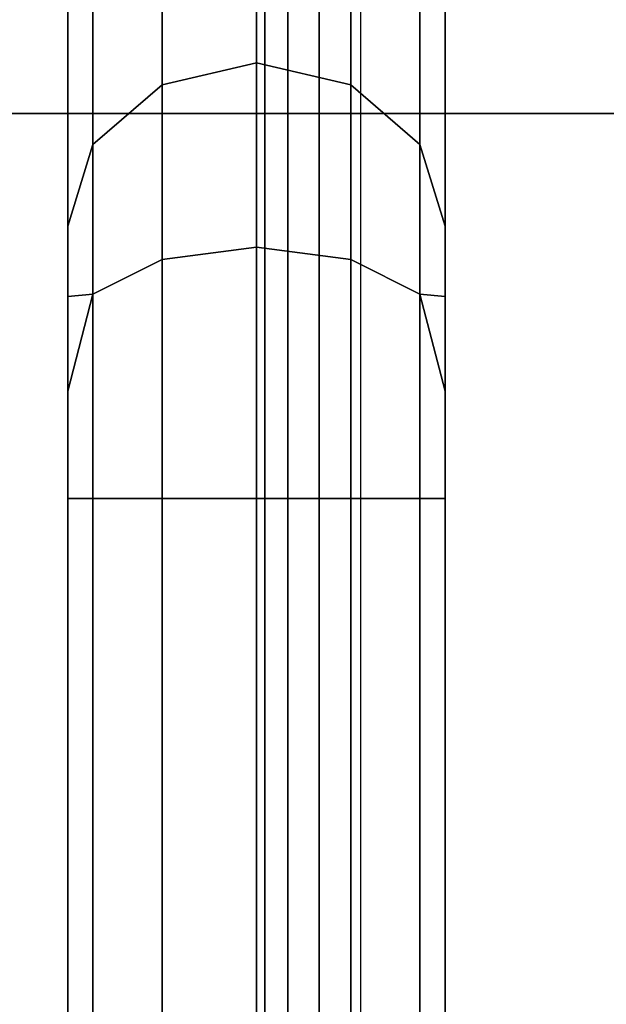
# Model space of a CAD drawing. Units: inches. Extents: x -2 to 369, y -6 to 265.
# Drawn here: x 179 to 181, y 158 to 162 of the extents above; entities that cross this region are included whole.
import ezdxf

# ---------------------------------------------------------------- set-up
doc = ezdxf.new("R2010")
doc.units = ezdxf.units.IN
doc.header["$MEASUREMENT"] = 0
doc.layers.add('PROP-HOSPITAL-BED', color=8, linetype='Continuous')

# ---------------------------------------------------------------- blocks, each defined once
blk = doc.blocks.new('BHOSPITAL-BED-TCT')
at = {"layer": 'PROP-HOSPITAL-BED'}
blk.add_line((88.7503, 15.5543, 14.9338), (88.7503, 9.4056, 14.9338), dxfattribs=at)
for points, invisible_edges in [([(91.6968, 16.6179, 14.9598), (89.5584, 15.6716, 14.9598), (91.9685, 12.7754, 14.9598), (91.6968, 16.6179, 14.9598)], 15), ([(88.3361, 13.8303, 30.9937), (88.3361, 15.8528, 27.4908), (87.9611, 15.7657, 27.4405), (88.3361, 13.8303, 30.9937)], 12), ([(88.3361, 15.8528, 27.4908), (88.3361, 13.8303, 30.9937), (88.7111, 13.7433, 30.9434), (88.3361, 15.8528, 27.4908)], 12), ([(88.7111, 13.7433, 30.9434), (88.7111, 15.7657, 27.4405), (88.3361, 15.8528, 27.4908), (88.7111, 13.7433, 30.9434)], 12), ([(87.9611, 13.7433, 30.9434), (87.9611, 15.7657, 27.4405), (87.6866, 15.528, 27.3033), (87.9611, 13.7433, 30.9434)], 12), ([(87.9611, 15.7657, 27.4405), (87.9611, 13.7433, 30.9434), (88.3361, 13.8303, 30.9937), (87.9611, 15.7657, 27.4405)], 12), ([(88.9856, 13.5056, 30.8062), (88.9856, 15.528, 27.3033), (88.7111, 15.7657, 27.4405), (88.9856, 13.5056, 30.8062)], 12), ([(88.7111, 15.7657, 27.4405), (88.7111, 13.7433, 30.9434), (88.9856, 13.5056, 30.8062), (88.7111, 15.7657, 27.4405)], 12), ([(89.4645, 15.5767, 14.9598), (91.667, 11.6709, 14.9598), (89.5584, 15.6716, 14.9598), (89.4645, 15.5767, 14.9598)], 11), ([(91.9685, 12.7754, 14.9598), (89.5584, 15.6716, 14.9598), (91.8473, 12.4694, 14.9598), (91.9685, 12.7754, 14.9598)], 11), ([(91.8473, 12.4694, 14.9598), (89.5584, 15.6716, 14.9598), (91.667, 11.6709, 14.9598), (91.8473, 12.4694, 14.9598)], 15), ([(88.5861, 14.6176, 14.9598), (89.4842, 9.5572, 14.9598), (89.4645, 15.5767, 14.9598), (88.5861, 14.6176, 14.9598)], 15), ([(89.4842, 9.5572, 14.9598), (91.667, 11.6709, 14.9598), (89.4645, 15.5767, 14.9598), (89.4842, 9.5572, 14.9598)], 15), ([(87.6866, 13.5056, 30.8062), (87.6866, 15.528, 27.3033), (87.5861, 15.2953, 26.9183), (87.6866, 13.5056, 30.8062)], 12), ([(87.6866, 15.528, 27.3033), (87.6866, 13.5056, 30.8062), (87.9611, 13.7433, 30.9434), (87.6866, 15.528, 27.3033)], 12), ([(88.9856, 15.528, 27.3033), (88.9856, 13.5056, 30.8062), (89.0861, 13.1808, 30.6187), (88.9856, 15.528, 27.3033)], 12), ([(89.0861, 13.1808, 30.6187), (89.0861, 15.2953, 26.9183), (88.9856, 15.528, 27.3033), (89.0861, 13.1808, 30.6187)], 12), ([(87.5861, 15.3707, 14.9598), (87.5861, -15.3108, 14.9598), (87.5861, -15.2918, 26.7078), (87.5861, 15.3707, 14.9598)], 12), ([(87.5861, 15.2953, 26.9183), (87.5861, 15.3707, 14.9598), (87.5861, -15.2918, 26.7078), (87.5861, 15.2953, 26.9183)], 15), ([(89.0861, -15.2918, 26.7078), (89.0861, -15.3108, 14.9598), (89.0861, 15.3707, 14.9598), (89.0861, -15.2918, 26.7078)], 12), ([(89.0861, -15.2918, 26.7078), (89.0861, 15.3707, 14.9598), (89.0861, 15.3517, 26.7078), (89.0861, -15.2918, 26.7078)], 13), ([(89.0861, 15.3517, 26.7078), (89.0861, 15.2953, 26.9183), (89.0861, 13.1808, 30.6187), (89.0861, 15.3517, 26.7078)], 12), ([(89.0861, -15.2918, 26.7078), (89.0861, 15.3517, 26.7078), (89.0861, 13.1808, 30.6187), (89.0861, -15.2918, 26.7078)], 15), ([(87.5861, 15.2953, 26.9183), (87.5861, -15.2918, 26.7078), (87.5861, -13.1209, 30.6187), (87.5861, 15.2953, 26.9183)], 15), ([(87.5861, 15.2953, 26.9183), (87.5861, -13.1209, 30.6187), (87.5861, 12.0983, 31.2437), (87.5861, 15.2953, 26.9183)], 15), ([(87.5861, 15.2953, 26.9183), (87.5861, 12.0983, 31.2437), (87.5861, 13.1808, 30.6187), (87.5861, 15.2953, 26.9183)], 11), ([(87.5861, 15.2953, 26.9183), (87.5861, 13.1808, 30.6187), (87.6866, 13.5056, 30.8062), (87.5861, 15.2953, 26.9183)], 12), ([(88.5861, 14.6176, 14.9598), (88.4611, 14.576, 14.9263), (88.5861, 9.9377, 14.9598), (88.5861, 14.6176, 14.9598)], 10), ([(88.5861, 9.9377, 14.9598), (89.4842, 9.5572, 14.9598), (88.5861, 14.6176, 14.9598), (88.5861, 9.9377, 14.9598)], 11), ([(88.3696, 14.5455, 14.8348), (88.4611, 9.9377, 14.9263), (88.4611, 14.576, 14.9263), (88.3696, 14.5455, 14.8348)], 9), ([(88.5861, 9.9377, 14.9598), (88.4611, 14.576, 14.9263), (88.4611, 9.9377, 14.9263), (88.5861, 9.9377, 14.9598)], 13), ([(88.3361, 14.5343, 14.7098), (88.3696, 9.9377, 14.8348), (88.3696, 14.5455, 14.8348), (88.3361, 14.5343, 14.7098)], 9), ([(88.3361, 14.5343, 14.7098), (88.3361, 9.9377, 14.7098), (88.3696, 9.9377, 14.8348), (88.3361, 14.5343, 14.7098)], 14), ([(88.3361, 14.5343, 14.7098), (88.3361, 14.5343, 12.3348), (88.3361, 9.9377, 14.7098), (88.3361, 14.5343, 14.7098)], 10), ([(88.3361, 14.5343, 12.3348), (88.3361, 9.9377, 12.3348), (88.3361, 9.9377, 14.7098), (88.3361, 14.5343, 12.3348)], 14), ([(88.3696, 9.9377, 14.8348), (88.4611, 9.9377, 14.9263), (88.3696, 14.5455, 14.8348), (88.3696, 9.9377, 14.8348)], 10), ([(88.3361, 13.0983, 31.7257), (88.3361, 13.8303, 30.9937), (87.9611, 13.7433, 30.9434), (88.3361, 13.0983, 31.7257)], 12), ([(88.3361, 13.8303, 30.9937), (88.3361, 13.0983, 31.7257), (88.7111, 13.048, 31.6387), (88.3361, 13.8303, 30.9937)], 12), ([(88.7111, 13.048, 31.6387), (88.7111, 13.7433, 30.9434), (88.3361, 13.8303, 30.9937), (88.7111, 13.048, 31.6387)], 12), ([(87.9611, 13.048, 31.6387), (87.9611, 13.7433, 30.9434), (87.6866, 13.5056, 30.8062), (87.9611, 13.048, 31.6387)], 12), ([(87.9611, 13.7433, 30.9434), (87.9611, 13.048, 31.6387), (88.3361, 13.0983, 31.7257), (87.9611, 13.7433, 30.9434)], 12), ([(88.9856, 12.9108, 31.401), (88.9856, 13.5056, 30.8062), (88.7111, 13.7433, 30.9434), (88.9856, 12.9108, 31.401)], 12), ([(88.7111, 13.7433, 30.9434), (88.7111, 13.048, 31.6387), (88.9856, 12.9108, 31.401), (88.7111, 13.7433, 30.9434)], 12), ([(34.0345, -13.6291, 12.3843), (34.0345, 13.6291, 12.3843), (92, -13.6291, 12.3843), (34.0345, -13.6291, 12.3843)], 10), ([(34.0345, 13.6291, 12.3843), (92, 13.6291, 12.3843), (92, -13.6291, 12.3843), (34.0345, 13.6291, 12.3843)], 12), ([(34.0345, 13.6291, 12.3843), (34.0345, 13.6291, 14.2161), (92, 13.6291, 12.3843), (34.0345, 13.6291, 12.3843)], 10), ([(92, 13.6291, 12.3843), (34.0345, 13.6291, 14.2161), (86.0983, 13.6291, 14.8785), (92, 13.6291, 12.3843)], 15), ([(86.0983, 13.6291, 14.8785), (86.0983, -13.6291, 14.8785), (92, 13.6291, 14.8785), (86.0983, 13.6291, 14.8785)], 10), ([(86.0983, -13.6291, 14.8785), (92, -13.6291, 14.8785), (92, 13.6291, 14.8785), (86.0983, -13.6291, 14.8785)], 12), ([(92, 13.6291, 14.8785), (92, 13.6291, 12.3843), (86.0983, 13.6291, 14.8785), (92, 13.6291, 14.8785)], 10), ([(87.6866, 13.5056, 30.8062), (87.5861, 13.1808, 30.6187), (87.5861, 12.9018, 30.9512), (87.6866, 13.5056, 30.8062)], 12), ([(87.5861, 12.9018, 30.9512), (87.6866, 12.9108, 31.401), (87.6866, 13.5056, 30.8062), (87.5861, 12.9018, 30.9512)], 12), ([(87.6866, 13.5056, 30.8062), (87.6866, 12.9108, 31.401), (87.9611, 13.048, 31.6387), (87.6866, 13.5056, 30.8062)], 12), ([(88.9856, 13.5056, 30.8062), (88.9856, 12.9108, 31.401), (89.0861, 12.9018, 30.9512), (88.9856, 13.5056, 30.8062)], 12), ([(89.0861, 12.9018, 30.9512), (89.0861, 13.1808, 30.6187), (88.9856, 13.5056, 30.8062), (89.0861, 12.9018, 30.9512)], 12), ([(87.5861, 12.0983, 31.2437), (87.5861, 12.9018, 30.9512), (87.5861, 13.1808, 30.6187), (87.5861, 12.0983, 31.2437)], 13), ([(89.0861, -13.1209, 30.6187), (89.0861, -15.2918, 26.7078), (89.0861, 13.1808, 30.6187), (89.0861, -13.1209, 30.6187)], 15), ([(89.0861, 13.1808, 30.6187), (89.0861, 12.9018, 30.9512), (89.0861, 12.0983, 31.2437), (89.0861, 13.1808, 30.6187)], 14), ([(89.0861, -13.1209, 30.6187), (89.0861, 13.1808, 30.6187), (89.0861, 12.0983, 31.2437), (89.0861, -13.1209, 30.6187)], 15), ([(88.3361, 12.0983, 31.9937), (88.3361, 13.0983, 31.7257), (87.9611, 13.048, 31.6387), (88.3361, 12.0983, 31.9937)], 12), ([(88.3361, 13.0983, 31.7257), (88.3361, 12.0983, 31.9937), (88.7111, 12.0983, 31.8932), (88.3361, 13.0983, 31.7257)], 12), ([(88.7111, 12.0983, 31.8932), (88.7111, 13.048, 31.6387), (88.3361, 13.0983, 31.7257), (88.7111, 12.0983, 31.8932)], 12), ([(87.9611, 12.0983, 31.8932), (87.9611, 13.048, 31.6387), (87.6866, 12.9108, 31.401), (87.9611, 12.0983, 31.8932)], 12), ([(87.9611, 13.048, 31.6387), (87.9611, 12.0983, 31.8932), (88.3361, 12.0983, 31.9937), (87.9611, 13.048, 31.6387)], 12), ([(88.9856, 12.0983, 31.6187), (88.9856, 12.9108, 31.401), (88.7111, 13.048, 31.6387), (88.9856, 12.0983, 31.6187)], 12), ([(88.7111, 13.048, 31.6387), (88.7111, 12.0983, 31.8932), (88.9856, 12.0983, 31.6187), (88.7111, 13.048, 31.6387)], 12), ([(87.5861, 12.9018, 30.9512), (87.5861, 12.5258, 31.1683), (87.6866, 12.9108, 31.401), (87.5861, 12.9018, 30.9512)], 8), ([(87.6866, 12.0983, 31.6187), (87.6866, 12.9108, 31.401), (87.5861, 12.5258, 31.1683), (87.6866, 12.0983, 31.6187)], 12), ([(87.5861, 12.0983, 31.2437), (87.5861, 12.5258, 31.1683), (87.5861, 12.9018, 30.9512), (87.5861, 12.0983, 31.2437)], 12), ([(87.6866, 12.9108, 31.401), (87.6866, 12.0983, 31.6187), (87.9611, 12.0983, 31.8932), (87.6866, 12.9108, 31.401)], 12), ([(89.0861, 12.5258, 31.1683), (88.9856, 12.9108, 31.401), (88.9856, 12.0983, 31.6187), (89.0861, 12.5258, 31.1683)], 12), ([(89.0861, 12.5258, 31.1683), (89.0861, 12.9018, 30.9512), (88.9856, 12.9108, 31.401), (89.0861, 12.5258, 31.1683)], 8), ([(89.0861, 12.9018, 30.9512), (89.0861, 12.5258, 31.1683), (89.0861, 12.0983, 31.2437), (89.0861, 12.9018, 30.9512)], 12), ([(87.5861, 12.5258, 31.1683), (87.5861, 12.0983, 31.2437), (87.6866, 12.0983, 31.6187), (87.5861, 12.5258, 31.1683)], 12), ([(88.9856, 12.0983, 31.6187), (89.0861, 12.0983, 31.2437), (89.0861, 12.5258, 31.1683), (88.9856, 12.0983, 31.6187)], 12), ([(87.5861, -13.1209, 30.6187), (87.5861, -12.0384, 31.2437), (87.5861, 12.0983, 31.2437), (87.5861, -13.1209, 30.6187)], 13), ([(87.6866, -12.0384, 31.6187), (87.6866, 12.0983, 31.6187), (87.5861, 12.0983, 31.2437), (87.6866, -12.0384, 31.6187)], 12), ([(87.5861, 12.0983, 31.2437), (87.5861, -12.0384, 31.2437), (87.6866, -12.0384, 31.6187), (87.5861, 12.0983, 31.2437)], 12), ([(87.6866, 12.0983, 31.6187), (87.6866, -12.0384, 31.6187), (87.9611, -12.0384, 31.8932), (87.6866, 12.0983, 31.6187)], 12), ([(87.9611, -12.0384, 31.8932), (87.9611, 12.0983, 31.8932), (87.6866, 12.0983, 31.6187), (87.9611, -12.0384, 31.8932)], 12), ([(88.3361, -12.0384, 31.9937), (88.3361, 12.0983, 31.9937), (87.9611, 12.0983, 31.8932), (88.3361, -12.0384, 31.9937)], 12), ([(87.9611, 12.0983, 31.8932), (87.9611, -12.0384, 31.8932), (88.3361, -12.0384, 31.9937), (87.9611, 12.0983, 31.8932)], 12), ([(88.3361, 12.0983, 31.9937), (88.3361, -12.0384, 31.9937), (88.7111, -12.0384, 31.8932), (88.3361, 12.0983, 31.9937)], 12), ([(88.7111, -12.0384, 31.8932), (88.7111, 12.0983, 31.8932), (88.3361, 12.0983, 31.9937), (88.7111, -12.0384, 31.8932)], 12), ([(88.9856, -12.0384, 31.6187), (88.9856, 12.0983, 31.6187), (88.7111, 12.0983, 31.8932), (88.9856, -12.0384, 31.6187)], 12), ([(88.7111, 12.0983, 31.8932), (88.7111, -12.0384, 31.8932), (88.9856, -12.0384, 31.6187), (88.7111, 12.0983, 31.8932)], 12), ([(88.9856, 12.0983, 31.6187), (88.9856, -12.0384, 31.6187), (89.0861, -12.0384, 31.2437), (88.9856, 12.0983, 31.6187)], 12), ([(89.0861, -12.0384, 31.2437), (89.0861, 12.0983, 31.2437), (88.9856, 12.0983, 31.6187), (89.0861, -12.0384, 31.2437)], 12), ([(89.0861, -13.1209, 30.6187), (89.0861, 12.0983, 31.2437), (89.0861, -12.0384, 31.2437), (89.0861, -13.1209, 30.6187)], 13), ([(91.667, 11.6709, 14.9598), (89.4842, 9.5572, 14.9598), (89.5108, 9.5298, 14.9568), (91.667, 11.6709, 14.9598)], 11), ([(89.5368, 9.503, 14.9481), (91.667, 11.6709, 14.9598), (89.5108, 9.5298, 14.9568), (89.5368, 9.503, 14.9481)], 13), ([(89.5368, 9.503, 14.9481), (91.754, 11.5811, 14.9263), (91.667, 11.6709, 14.9598), (89.5368, 9.503, 14.9481)], 14), ([(89.5368, 9.503, 14.9481), (89.6582, 9.5711, 14.9338), (91.754, 11.5811, 14.9263), (89.5368, 9.503, 14.9481)], 11), ([(89.6582, 9.5711, 14.9338), (89.6955, 9.5997, 14.931), (91.754, 11.5811, 14.9263), (89.6582, 9.5711, 14.9338)], 14), ([(89.6955, 9.5997, 14.931), (89.7387, 9.6174, 14.9209), (91.754, 11.5811, 14.9263), (89.6955, 9.5997, 14.931)], 12)]:
    blk.add_3dface(points, dxfattribs=dict(at, invisible_edges=invisible_edges))

msp = doc.modelspace()

# ---------------------------------------------------------------- block references
msp.add_blockref('BHOSPITAL-BED-TCT', (91.7564, 148.0207))

doc.saveas('drawing.dxf')
